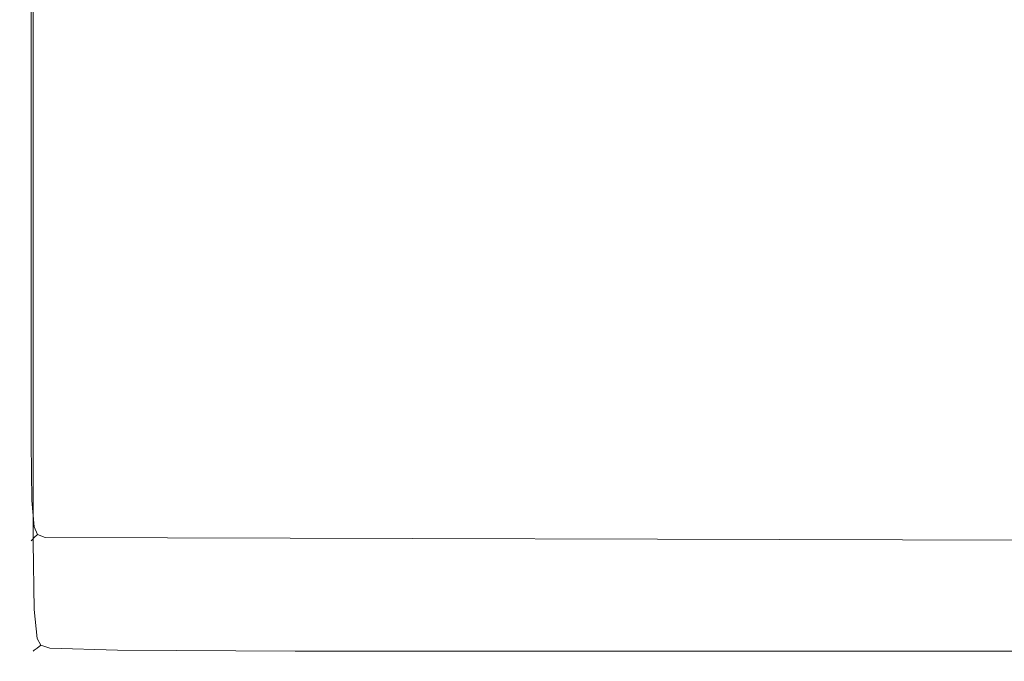
# Model space of a CAD drawing. Extents: x 0 to 885, y -917 to 0.
# Drawn here: x 0 to 14, y -622 to -613 of the extents above; entities that cross this region are included whole.
import ezdxf

# ---------------------------------------------------------------- set-up
doc = ezdxf.new("R2010")
doc.units = 0
doc.header["$MEASUREMENT"] = 0
doc.layers.add('CHROM', color=253, linetype='Continuous')

msp = doc.modelspace()

# ---------------------------------------------------------------- linework, layer by layer
at = {"layer": 'CHROM', "lineweight": 0}
for points, invisible_edges in [([(0.019, -613.039, 1946.678), (0.001, -613.039, 1945.747), (0.001, -616.145, 1945.747), (0.019, -616.145, 1946.678)], 15), ([(0.001, -613.039, 1945.747), (0.001, -613.039, 1944.084), (0.001, -616.145, 1944.084), (0.001, -616.145, 1945.747)], 15), ([(0.001, -613.083, 1938.381), (0.001, -613.039, 1935.26), (0.001, -616.145, 1935.26), (0.001, -616.144, 1938.36)], 15), ([(0.001, -613.039, 1935.26), (0.001, -613.039, 1932.641), (0.001, -616.145, 1932.641), (0.001, -616.145, 1935.26)], 15), ([(0.001, -613.083, 1938.381), (0.001, -616.144, 1938.36), (0.001, -616.145, 1941.461), (0.001, -613.039, 1941.461)], 15), ([(0.001, -613.039, 1941.461), (0.001, -616.145, 1941.461), (0.001, -616.145, 1944.084), (0.001, -613.039, 1944.084)], 15), ([(0.001, -613.039, 1930.985), (0.001, -616.145, 1930.985), (0.001, -616.145, 1932.641), (0.001, -613.039, 1932.641)], 15), ([(0.019, -613.039, 1930.063), (0.019, -616.145, 1930.063), (0.001, -616.145, 1930.985), (0.001, -613.039, 1930.985)], 15), ([(0.019, -613.039, 1930.063), (0.075, -613.039, 1929.649), (0.075, -616.145, 1929.649), (0.019, -616.145, 1930.063)], 15), ([(0.019, -613.039, 1946.678), (0.019, -616.145, 1946.678), (0.075, -616.145, 1947.1), (0.075, -613.039, 1947.1)], 15), ([(0.075, -613.039, 1947.1), (0.075, -616.145, 1947.1), (0.186, -616.145, 1947.241), (0.186, -613.039, 1947.241)], 15), ([(0.075, -613.039, 1929.649), (0.186, -613.039, 1929.515), (0.186, -616.145, 1929.515), (0.075, -616.145, 1929.649)], 15), ([(0.371, -613.039, 1947.325), (0.186, -613.039, 1947.241), (0.186, -616.145, 1947.241), (0.371, -616.145, 1947.325)], 13), ([(0.371, -613.039, 1929.435), (0.371, -616.145, 1929.435), (0.186, -616.145, 1929.515), (0.186, -613.039, 1929.515)], 11), ([(1.336, -613.039, 1947.367), (0.371, -613.039, 1947.325), (0.371, -616.145, 1947.325), (1.336, -616.144, 1947.367)], 15), ([(1.336, -613.039, 1929.395), (1.336, -616.145, 1929.395), (0.371, -616.145, 1929.435), (0.371, -613.039, 1929.435)], 15), ([(1.336, -613.039, 1947.367), (1.336, -616.144, 1947.367), (3.784, -616.145, 1947.381), (3.784, -613.039, 1947.381)], 15), ([(1.336, -613.039, 1929.395), (3.784, -613.039, 1929.381), (3.784, -616.145, 1929.381), (1.336, -616.145, 1929.395)], 15), ([(3.784, -613.039, 1947.381), (3.784, -616.145, 1947.381), (8.421, -616.145, 1947.381), (8.421, -613.039, 1947.381)], 15), ([(3.784, -613.039, 1929.381), (8.421, -613.039, 1929.381), (8.421, -616.145, 1929.381), (3.784, -616.145, 1929.381)], 15), ([(15.952, -613.039, 1947.381), (8.421, -613.039, 1947.381), (8.421, -616.145, 1947.381), (15.952, -616.145, 1947.381)], 15), ([(15.952, -613.039, 1929.381), (15.952, -616.145, 1929.381), (8.421, -616.145, 1929.381), (8.421, -613.039, 1929.381)], 15), ([(0.016, -613.083, 1931.584), (0.016, -615.579, 1931.584), (0.001, -615.579, 1932.381), (0.001, -613.083, 1932.381)], 15), ([(0.001, -613.083, 1932.381), (0.001, -615.579, 1932.381), (0.001, -615.579, 1933.756), (0.001, -613.083, 1933.756)], 15), ([(0.001, -613.083, 1938.381), (0.001, -615.579, 1938.381), (0.001, -615.579, 1940.881), (0.001, -613.083, 1940.881)], 15), ([(0.001, -613.083, 1940.881), (0.001, -615.579, 1940.881), (0.001, -615.579, 1943.006), (0.001, -613.083, 1943.006)], 15), ([(0.001, -613.083, 1938.381), (0.001, -613.083, 1935.881), (0.001, -615.579, 1935.881), (0.001, -615.579, 1938.381)], 15), ([(0.001, -613.083, 1935.881), (0.001, -613.083, 1933.756), (0.001, -615.579, 1933.756), (0.001, -615.579, 1935.881)], 15), ([(0.016, -613.083, 1945.178), (0.001, -613.083, 1944.381), (0.001, -615.579, 1944.381), (0.016, -615.579, 1945.178)], 15), ([(0.001, -613.083, 1944.381), (0.001, -613.083, 1943.006), (0.001, -615.579, 1943.006), (0.001, -615.579, 1944.381)], 15), ([(0.016, -613.083, 1931.584), (0.063, -613.083, 1931.193), (0.063, -615.579, 1931.193), (0.016, -615.579, 1931.584)], 15), ([(0.016, -613.083, 1945.178), (0.016, -615.579, 1945.178), (0.063, -615.579, 1945.568), (0.063, -613.083, 1945.568)], 15), ([(0.063, -613.083, 1931.193), (0.157, -613.083, 1931.037), (0.157, -615.579, 1931.037), (0.063, -615.579, 1931.193)], 15), ([(0.063, -613.083, 1945.568), (0.063, -615.579, 1945.568), (0.157, -615.579, 1945.724), (0.157, -613.083, 1945.724)], 15), ([(0.313, -613.083, 1930.943), (0.313, -615.579, 1930.943), (0.157, -615.579, 1931.037), (0.157, -613.083, 1931.037)], 11), ([(0.313, -613.083, 1945.818), (0.157, -613.083, 1945.724), (0.157, -615.579, 1945.724), (0.313, -615.579, 1945.818)], 13), ([(13.8, -613.083, 1930.896), (13.8, -615.579, 1930.896), (0.313, -615.579, 1930.943), (0.313, -613.083, 1930.943)], 15), ([(13.8, -613.083, 1945.865), (0.313, -613.083, 1945.818), (0.313, -615.579, 1945.818), (13.8, -615.579, 1945.865)], 15), ([(0.016, -615.579, 1931.584), (0.016, -617.702, 1931.584), (0.001, -617.702, 1932.381), (0.001, -615.579, 1932.381)], 15), ([(0.001, -615.579, 1932.381), (0.001, -617.702, 1932.381), (0.001, -617.702, 1933.756), (0.001, -615.579, 1933.756)], 15), ([(0.001, -615.579, 1938.381), (0.001, -617.702, 1938.381), (0.001, -617.702, 1940.881), (0.001, -615.579, 1940.881)], 15), ([(0.001, -615.579, 1940.881), (0.001, -617.702, 1940.881), (0.001, -617.702, 1943.006), (0.001, -615.579, 1943.006)], 15), ([(0.001, -615.579, 1938.381), (0.001, -615.579, 1935.881), (0.001, -617.702, 1935.881), (0.001, -617.702, 1938.381)], 15), ([(0.001, -615.579, 1935.881), (0.001, -615.579, 1933.756), (0.001, -617.702, 1933.756), (0.001, -617.702, 1935.881)], 15), ([(0.016, -615.579, 1945.178), (0.001, -615.579, 1944.381), (0.001, -617.702, 1944.381), (0.016, -617.702, 1945.178)], 15), ([(0.001, -615.579, 1944.381), (0.001, -615.579, 1943.006), (0.001, -617.702, 1943.006), (0.001, -617.702, 1944.381)], 15), ([(0.016, -615.579, 1931.584), (0.063, -615.579, 1931.193), (0.063, -617.702, 1931.193), (0.016, -617.702, 1931.584)], 15), ([(0.016, -615.579, 1945.178), (0.016, -617.702, 1945.178), (0.063, -617.702, 1945.568), (0.063, -615.579, 1945.568)], 15), ([(0.063, -615.579, 1931.193), (0.157, -615.579, 1931.037), (0.157, -617.702, 1931.037), (0.063, -617.702, 1931.193)], 15), ([(0.063, -615.579, 1945.568), (0.063, -617.702, 1945.568), (0.157, -617.702, 1945.724), (0.157, -615.579, 1945.724)], 15), ([(0.313, -615.579, 1930.943), (0.313, -617.702, 1930.943), (0.157, -617.702, 1931.037), (0.157, -615.579, 1931.037)], 11), ([(0.313, -615.579, 1945.818), (0.157, -615.579, 1945.724), (0.157, -617.702, 1945.724), (0.313, -617.702, 1945.818)], 13), ([(13.8, -615.579, 1930.896), (13.8, -617.702, 1930.896), (0.313, -617.702, 1930.943), (0.313, -615.579, 1930.943)], 15), ([(13.8, -615.579, 1945.865), (0.313, -615.579, 1945.818), (0.313, -617.702, 1945.818), (13.8, -617.702, 1945.865)], 15), ([(0.001, -616.144, 1938.36), (0.001, -616.145, 1935.26), (0.001, -618.77, 1935.26), (0.001, -618.77, 1938.36)], 15), ([(0.001, -616.144, 1938.36), (0.001, -618.77, 1938.36), (0.001, -618.77, 1941.461), (0.001, -616.145, 1941.461)], 15), ([(0.019, -616.145, 1946.678), (0.001, -616.145, 1945.747), (0.001, -618.77, 1945.747), (0.019, -618.77, 1946.678)], 15), ([(0.001, -616.145, 1945.747), (0.001, -616.145, 1944.084), (0.001, -618.77, 1944.084), (0.001, -618.77, 1945.747)], 15), ([(0.001, -616.145, 1935.26), (0.001, -616.145, 1932.641), (0.001, -618.77, 1932.641), (0.001, -618.77, 1935.26)], 15), ([(0.001, -616.145, 1941.461), (0.001, -618.77, 1941.461), (0.001, -618.77, 1944.084), (0.001, -616.145, 1944.084)], 15), ([(0.019, -616.145, 1930.063), (0.019, -618.77, 1930.063), (0.001, -618.77, 1930.985), (0.001, -616.145, 1930.985)], 15), ([(0.001, -616.145, 1930.985), (0.001, -618.77, 1930.985), (0.001, -618.77, 1932.641), (0.001, -616.145, 1932.641)], 15), ([(0.019, -616.145, 1946.678), (0.019, -618.77, 1946.678), (0.075, -618.77, 1947.1), (0.075, -616.145, 1947.1)], 15), ([(0.019, -616.145, 1930.063), (0.075, -616.145, 1929.649), (0.075, -618.77, 1929.649), (0.019, -618.77, 1930.063)], 15), ([(0.075, -616.145, 1947.1), (0.075, -618.77, 1947.1), (0.186, -618.77, 1947.241), (0.186, -616.145, 1947.241)], 15), ([(0.075, -616.145, 1929.649), (0.186, -616.145, 1929.515), (0.186, -618.77, 1929.515), (0.075, -618.77, 1929.649)], 15), ([(0.371, -616.145, 1947.325), (0.186, -616.145, 1947.241), (0.186, -618.77, 1947.241), (0.371, -618.77, 1947.325)], 13), ([(0.371, -616.145, 1929.435), (0.371, -618.77, 1929.435), (0.186, -618.77, 1929.515), (0.186, -616.145, 1929.515)], 11), ([(1.336, -616.144, 1947.367), (0.371, -616.145, 1947.325), (0.371, -618.77, 1947.325), (1.336, -618.77, 1947.367)], 15), ([(1.336, -616.145, 1929.395), (1.336, -618.77, 1929.395), (0.371, -618.77, 1929.435), (0.371, -616.145, 1929.435)], 15), ([(1.336, -616.144, 1947.367), (1.336, -618.77, 1947.367), (3.784, -618.77, 1947.381), (3.784, -616.145, 1947.381)], 15), ([(1.336, -616.145, 1929.395), (3.784, -616.145, 1929.381), (3.784, -618.77, 1929.381), (1.336, -618.77, 1929.395)], 15), ([(3.784, -616.145, 1947.381), (3.784, -618.77, 1947.381), (8.421, -618.77, 1947.381), (8.421, -616.145, 1947.381)], 15), ([(3.784, -616.145, 1929.381), (8.421, -616.145, 1929.381), (8.421, -618.77, 1929.381), (3.784, -618.77, 1929.381)], 15), ([(15.952, -616.145, 1947.381), (8.421, -616.145, 1947.381), (8.421, -618.77, 1947.381), (15.952, -618.77, 1947.381)], 15), ([(15.952, -616.145, 1929.381), (15.952, -618.77, 1929.381), (8.421, -618.77, 1929.381), (8.421, -616.145, 1929.381)], 15), ([(0.016, -619.075, 1931.584), (0.001, -619.075, 1932.381), (0.001, -617.702, 1932.381), (0.016, -617.702, 1931.584)], 15), ([(0.001, -619.075, 1932.381), (0.001, -619.075, 1933.756), (0.001, -617.702, 1933.756), (0.001, -617.702, 1932.381)], 15), ([(0.001, -619.075, 1938.381), (0.001, -619.075, 1940.881), (0.001, -617.702, 1940.881), (0.001, -617.702, 1938.381)], 15), ([(0.001, -619.075, 1940.881), (0.001, -619.075, 1943.006), (0.001, -617.702, 1943.006), (0.001, -617.702, 1940.881)], 15), ([(0.001, -619.075, 1938.381), (0.001, -617.702, 1938.381), (0.001, -617.702, 1935.881), (0.001, -619.075, 1935.881)], 15), ([(0.001, -619.075, 1935.881), (0.001, -617.702, 1935.881), (0.001, -617.702, 1933.756), (0.001, -619.075, 1933.756)], 15), ([(0.016, -619.075, 1945.177), (0.016, -617.702, 1945.178), (0.001, -617.702, 1944.381), (0.001, -619.075, 1944.381)], 15), ([(0.001, -619.075, 1944.381), (0.001, -617.702, 1944.381), (0.001, -617.702, 1943.006), (0.001, -619.075, 1943.006)], 15), ([(0.016, -619.075, 1931.584), (0.016, -617.702, 1931.584), (0.063, -617.702, 1931.193), (0.063, -619.075, 1931.193)], 15), ([(0.016, -619.075, 1945.177), (0.063, -619.075, 1945.568), (0.063, -617.702, 1945.568), (0.016, -617.702, 1945.178)], 15), ([(0.063, -619.075, 1931.193), (0.063, -617.702, 1931.193), (0.157, -617.702, 1931.037), (0.157, -619.075, 1931.037)], 11), ([(0.063, -619.075, 1945.568), (0.157, -619.075, 1945.724), (0.157, -617.702, 1945.724), (0.063, -617.702, 1945.568)], 15), ([(0.313, -619.075, 1945.818), (0.313, -617.702, 1945.818), (0.157, -617.702, 1945.724), (0.157, -619.075, 1945.724)], 11), ([(0.313, -619.075, 1930.943), (0.157, -619.075, 1931.037), (0.157, -617.702, 1931.037), (0.313, -617.702, 1930.943)], 15), ([(13.8, -619.075, 1945.865), (13.8, -617.702, 1945.865), (0.313, -617.702, 1945.818), (0.313, -619.075, 1945.818)], 15), ([(13.8, -619.075, 1930.896), (0.313, -619.075, 1930.943), (0.313, -617.702, 1930.943), (13.8, -617.702, 1930.896)], 15), ([(0.019, -620.436, 1930.063), (0.001, -620.436, 1930.985), (0.001, -618.77, 1930.985), (0.019, -618.77, 1930.063)], 15), ([(0.001, -620.436, 1930.985), (0.001, -620.436, 1932.641), (0.001, -618.77, 1932.641), (0.001, -618.77, 1930.985)], 15), ([(0.019, -620.436, 1946.678), (0.019, -618.77, 1946.678), (0.001, -618.77, 1945.747), (0.001, -620.436, 1945.747)], 15), ([(0.001, -620.436, 1945.747), (0.001, -618.77, 1945.747), (0.001, -618.77, 1944.084), (0.001, -620.436, 1944.084)], 15), ([(0.001, -620.436, 1938.36), (0.001, -618.77, 1938.36), (0.001, -618.77, 1935.26), (0.001, -620.436, 1935.26)], 15), ([(0.001, -620.436, 1935.26), (0.001, -618.77, 1935.26), (0.001, -618.77, 1932.641), (0.001, -620.436, 1932.641)], 15), ([(0.001, -620.436, 1938.36), (0.001, -620.436, 1941.461), (0.001, -618.77, 1941.461), (0.001, -618.77, 1938.36)], 15), ([(0.001, -620.436, 1941.461), (0.001, -620.436, 1944.084), (0.001, -618.77, 1944.084), (0.001, -618.77, 1941.461)], 15), ([(0.019, -620.436, 1930.063), (0.019, -618.77, 1930.063), (0.075, -618.77, 1929.649), (0.075, -620.436, 1929.649)], 15), ([(0.019, -620.436, 1946.678), (0.075, -620.436, 1947.1), (0.075, -618.77, 1947.1), (0.019, -618.77, 1946.678)], 15), ([(0.075, -620.436, 1929.649), (0.075, -618.77, 1929.649), (0.186, -618.77, 1929.515), (0.186, -620.436, 1929.515)], 11), ([(0.075, -620.436, 1947.1), (0.186, -620.436, 1947.241), (0.186, -618.77, 1947.241), (0.075, -618.77, 1947.1)], 15), ([(0.371, -620.436, 1947.325), (0.371, -618.77, 1947.325), (0.186, -618.77, 1947.241), (0.186, -620.436, 1947.241)], 11), ([(0.371, -620.436, 1929.435), (0.186, -620.436, 1929.515), (0.186, -618.77, 1929.515), (0.371, -618.77, 1929.435)], 15), ([(1.336, -620.436, 1929.395), (0.371, -620.436, 1929.435), (0.371, -618.77, 1929.435), (1.336, -618.77, 1929.395)], 15), ([(1.336, -620.436, 1947.367), (1.336, -618.77, 1947.367), (0.371, -618.77, 1947.325), (0.371, -620.436, 1947.325)], 15), ([(1.336, -620.436, 1929.395), (1.336, -618.77, 1929.395), (3.784, -618.77, 1929.381), (3.784, -620.436, 1929.381)], 15), ([(1.336, -620.436, 1947.367), (3.784, -620.436, 1947.381), (3.784, -618.77, 1947.381), (1.336, -618.77, 1947.367)], 15), ([(3.784, -620.436, 1929.381), (3.784, -618.77, 1929.381), (8.421, -618.77, 1929.381), (8.421, -620.436, 1929.381)], 15), ([(3.784, -620.436, 1947.381), (8.421, -620.436, 1947.381), (8.421, -618.77, 1947.381), (3.784, -618.77, 1947.381)], 15), ([(15.952, -620.436, 1929.381), (8.421, -620.436, 1929.381), (8.421, -618.77, 1929.381), (15.952, -618.77, 1929.381)], 15), ([(15.952, -620.436, 1947.381), (15.952, -618.77, 1947.381), (8.421, -618.77, 1947.381), (8.421, -620.436, 1947.381)], 15), ([(0.031, -619.869, 1931.585), (0.016, -619.871, 1932.381), (0.001, -619.075, 1932.381), (0.016, -619.075, 1931.584)], 15), ([(0.016, -619.871, 1932.381), (0.016, -619.871, 1933.756), (0.001, -619.075, 1933.756), (0.001, -619.075, 1932.381)], 15), ([(0.016, -619.871, 1938.381), (0.016, -619.871, 1940.881), (0.001, -619.075, 1940.881), (0.001, -619.075, 1938.381)], 15), ([(0.016, -619.871, 1940.881), (0.016, -619.871, 1943.006), (0.001, -619.075, 1943.006), (0.001, -619.075, 1940.881)], 15), ([(0.016, -619.871, 1938.381), (0.001, -619.075, 1938.381), (0.001, -619.075, 1935.881), (0.016, -619.871, 1935.881)], 15), ([(0.016, -619.871, 1935.881), (0.001, -619.075, 1935.881), (0.001, -619.075, 1933.756), (0.016, -619.871, 1933.756)], 15), ([(0.031, -619.869, 1945.176), (0.016, -619.075, 1945.177), (0.001, -619.075, 1944.381), (0.016, -619.871, 1944.381)], 15), ([(0.016, -619.871, 1944.381), (0.001, -619.075, 1944.381), (0.001, -619.075, 1943.006), (0.016, -619.871, 1943.006)], 15), ([(0.031, -619.869, 1931.585), (0.016, -619.075, 1931.584), (0.063, -619.075, 1931.193), (0.077, -619.865, 1931.199)], 15), ([(0.031, -619.869, 1945.176), (0.077, -619.865, 1945.562), (0.063, -619.075, 1945.568), (0.016, -619.075, 1945.177)], 15), ([(0.077, -619.865, 1931.199), (0.063, -619.075, 1931.193), (0.157, -619.075, 1931.037), (0.168, -619.862, 1931.048)], 11), ([(0.077, -619.865, 1945.562), (0.168, -619.862, 1945.713), (0.157, -619.075, 1945.724), (0.063, -619.075, 1945.568)], 15), ([(0.318, -619.865, 1945.804), (0.313, -619.075, 1945.818), (0.157, -619.075, 1945.724), (0.168, -619.862, 1945.713)], 11), ([(0.318, -619.865, 1930.957), (0.168, -619.862, 1931.048), (0.157, -619.075, 1931.037), (0.313, -619.075, 1930.943)], 15), ([(13.802, -619.869, 1945.85), (13.8, -619.075, 1945.865), (0.313, -619.075, 1945.818), (0.318, -619.865, 1945.804)], 15), ([(13.802, -619.87, 1930.911), (0.318, -619.865, 1930.957), (0.313, -619.075, 1930.943), (13.8, -619.075, 1930.896)], 15), ([(0.031, -619.869, 1931.585), (0.077, -620.255, 1931.59), (0.063, -620.261, 1932.381), (0.016, -619.871, 1932.381)], 15), ([(0.031, -619.869, 1945.176), (0.016, -619.871, 1944.381), (0.063, -620.261, 1944.381), (0.077, -620.255, 1945.172)], 15), ([(0.016, -619.871, 1932.381), (0.063, -620.261, 1932.381), (0.063, -620.261, 1933.756), (0.016, -619.871, 1933.756)], 15), ([(0.016, -619.871, 1938.381), (0.063, -620.261, 1938.381), (0.063, -620.261, 1940.881), (0.016, -619.871, 1940.881)], 15), ([(0.016, -619.871, 1940.881), (0.063, -620.261, 1940.881), (0.063, -620.261, 1943.006), (0.016, -619.871, 1943.006)], 15), ([(0.016, -619.871, 1938.381), (0.016, -619.871, 1935.881), (0.063, -620.261, 1935.881), (0.063, -620.261, 1938.381)], 15), ([(0.016, -619.871, 1935.881), (0.016, -619.871, 1933.756), (0.063, -620.261, 1933.756), (0.063, -620.261, 1935.881)], 15), ([(0.016, -619.871, 1944.381), (0.016, -619.871, 1943.006), (0.063, -620.261, 1943.006), (0.063, -620.261, 1944.381)], 15), ([(0.031, -619.869, 1931.585), (0.077, -619.865, 1931.199), (0.119, -620.236, 1931.218), (0.077, -620.255, 1931.59)], 15), ([(0.031, -619.869, 1945.176), (0.077, -620.255, 1945.172), (0.119, -620.236, 1945.544), (0.077, -619.865, 1945.562)], 15), ([(0.077, -619.865, 1931.199), (0.168, -619.862, 1931.048), (0.201, -620.224, 1931.081), (0.119, -620.236, 1931.218)], 13), ([(0.077, -619.865, 1945.562), (0.119, -620.236, 1945.544), (0.201, -620.224, 1945.68), (0.168, -619.862, 1945.713)], 15), ([(0.318, -619.865, 1945.804), (0.168, -619.862, 1945.713), (0.201, -620.224, 1945.68), (0.336, -620.236, 1945.763)], 13), ([(0.318, -619.865, 1930.957), (0.336, -620.236, 1930.999), (0.201, -620.224, 1931.081), (0.168, -619.862, 1931.048)], 15), ([(13.802, -619.869, 1945.85), (0.318, -619.865, 1945.804), (0.336, -620.236, 1945.763), (13.806, -620.255, 1945.804)], 15), ([(13.802, -619.87, 1930.911), (13.806, -620.255, 1930.957), (0.336, -620.236, 1930.999), (0.318, -619.865, 1930.957)], 15), ([(0.077, -620.255, 1931.59), (0.168, -620.406, 1931.593), (0.157, -620.417, 1932.381), (0.063, -620.261, 1932.381)], 15), ([(0.077, -620.255, 1945.172), (0.063, -620.261, 1944.381), (0.157, -620.417, 1944.381), (0.168, -620.406, 1945.168)], 15), ([(0.063, -620.261, 1932.381), (0.157, -620.417, 1932.381), (0.157, -620.417, 1933.756), (0.063, -620.261, 1933.756)], 15), ([(0.063, -620.261, 1938.381), (0.157, -620.417, 1938.381), (0.157, -620.417, 1940.881), (0.063, -620.261, 1940.881)], 15), ([(0.063, -620.261, 1940.881), (0.157, -620.417, 1940.881), (0.157, -620.417, 1943.006), (0.063, -620.261, 1943.006)], 15), ([(0.063, -620.261, 1938.381), (0.063, -620.261, 1935.881), (0.157, -620.417, 1935.881), (0.157, -620.417, 1938.381)], 15), ([(0.063, -620.261, 1935.881), (0.063, -620.261, 1933.756), (0.157, -620.417, 1933.756), (0.157, -620.417, 1935.881)], 15), ([(0.063, -620.261, 1944.381), (0.063, -620.261, 1943.006), (0.157, -620.417, 1943.006), (0.157, -620.417, 1944.381)], 15), ([(0.077, -620.255, 1931.59), (0.119, -620.236, 1931.218), (0.201, -620.373, 1931.23), (0.168, -620.406, 1931.593)], 15), ([(0.077, -620.255, 1945.172), (0.168, -620.406, 1945.168), (0.201, -620.373, 1945.532), (0.119, -620.236, 1945.544)], 15), ([(0.119, -620.236, 1931.218), (0.201, -620.224, 1931.081), (0.246, -620.328, 1931.126), (0.201, -620.373, 1931.23)], 13), ([(0.119, -620.236, 1945.544), (0.201, -620.373, 1945.532), (0.246, -620.328, 1945.635), (0.201, -620.224, 1945.68)], 15), ([(0.336, -620.236, 1945.763), (0.201, -620.224, 1945.68), (0.246, -620.328, 1945.635), (0.349, -620.373, 1945.68)], 13), ([(0.336, -620.236, 1930.999), (0.349, -620.373, 1931.081), (0.246, -620.328, 1931.126), (0.201, -620.224, 1931.081)], 15), ([(0.336, -620.455, 1945.544), (0.349, -620.373, 1945.68), (0.246, -620.328, 1945.635), (0.201, -620.373, 1945.532)], 9), ([(0.336, -620.455, 1931.217), (0.201, -620.373, 1931.23), (0.246, -620.328, 1931.126), (0.349, -620.373, 1931.081)], 9), ([(13.806, -620.255, 1945.804), (0.336, -620.236, 1945.763), (0.349, -620.373, 1945.68), (13.809, -620.406, 1945.713)], 15), ([(13.806, -620.255, 1930.957), (13.809, -620.406, 1931.048), (0.349, -620.373, 1931.081), (0.336, -620.236, 1930.999)], 15), ([(0.037, -621.366, 1930.064), (0.019, -621.367, 1930.985), (0.001, -620.436, 1930.985), (0.019, -620.436, 1930.063)], 15), ([(0.037, -621.366, 1946.676), (0.019, -620.436, 1946.678), (0.001, -620.436, 1945.747), (0.019, -621.367, 1945.748)], 15), ([(0.019, -621.367, 1945.748), (0.001, -620.436, 1945.747), (0.001, -620.436, 1944.084), (0.019, -621.367, 1944.084)], 15), ([(0.019, -621.367, 1938.36), (0.001, -620.436, 1938.36), (0.001, -620.436, 1935.26), (0.019, -621.367, 1935.26)], 15), ([(0.019, -621.367, 1935.26), (0.001, -620.436, 1935.26), (0.001, -620.436, 1932.641), (0.019, -621.367, 1932.641)], 15), ([(0.019, -621.367, 1938.36), (0.019, -621.367, 1941.461), (0.001, -620.436, 1941.461), (0.001, -620.436, 1938.36)], 15), ([(0.019, -621.367, 1941.461), (0.019, -621.367, 1944.084), (0.001, -620.436, 1944.084), (0.001, -620.436, 1941.461)], 15), ([(0.019, -621.367, 1930.985), (0.019, -621.367, 1932.641), (0.001, -620.436, 1932.641), (0.001, -620.436, 1930.985)], 15), ([(0.037, -621.366, 1930.064), (0.019, -620.436, 1930.063), (0.075, -620.436, 1929.649), (0.091, -621.362, 1929.654)], 15), ([(0.037, -621.366, 1946.676), (0.091, -621.362, 1947.095), (0.075, -620.436, 1947.1), (0.019, -620.436, 1946.678)], 15), ([(0.091, -621.362, 1929.654), (0.075, -620.436, 1929.649), (0.186, -620.436, 1929.515), (0.199, -621.359, 1929.524)], 15), ([(0.091, -621.362, 1947.095), (0.199, -621.359, 1947.231), (0.186, -620.436, 1947.241), (0.075, -620.436, 1947.1)], 15), ([(0.318, -620.497, 1945.172), (0.168, -620.406, 1945.168), (0.157, -620.417, 1944.381), (0.313, -620.511, 1944.381)], 13), ([(0.318, -620.497, 1931.59), (0.313, -620.511, 1932.381), (0.157, -620.417, 1932.381), (0.168, -620.406, 1931.593)], 11), ([(0.313, -620.511, 1944.381), (0.157, -620.417, 1944.381), (0.157, -620.417, 1943.006), (0.313, -620.511, 1943.006)], 13), ([(0.313, -620.511, 1932.381), (0.313, -620.511, 1933.756), (0.157, -620.417, 1933.756), (0.157, -620.417, 1932.381)], 11), ([(0.313, -620.511, 1938.381), (0.313, -620.511, 1940.881), (0.157, -620.417, 1940.881), (0.157, -620.417, 1938.381)], 11), ([(0.313, -620.511, 1940.881), (0.313, -620.511, 1943.006), (0.157, -620.417, 1943.006), (0.157, -620.417, 1940.881)], 11), ([(0.313, -620.511, 1938.381), (0.157, -620.417, 1938.381), (0.157, -620.417, 1935.881), (0.313, -620.511, 1935.881)], 13), ([(0.313, -620.511, 1935.881), (0.157, -620.417, 1935.881), (0.157, -620.417, 1933.756), (0.313, -620.511, 1933.756)], 13), ([(0.318, -620.497, 1945.172), (0.336, -620.455, 1945.544), (0.201, -620.373, 1945.532), (0.168, -620.406, 1945.168)], 11), ([(0.318, -620.497, 1931.59), (0.168, -620.406, 1931.593), (0.201, -620.373, 1931.23), (0.336, -620.455, 1931.217)], 13), ([(0.378, -621.362, 1929.447), (0.199, -621.359, 1929.524), (0.186, -620.436, 1929.515), (0.371, -620.436, 1929.435)], 13), ([(0.378, -621.362, 1947.313), (0.371, -620.436, 1947.325), (0.186, -620.436, 1947.241), (0.199, -621.359, 1947.231)], 11), ([(13.802, -620.542, 1945.176), (13.806, -620.497, 1945.562), (0.336, -620.455, 1945.544), (0.318, -620.497, 1945.172)], 15), ([(13.802, -620.542, 1931.585), (0.318, -620.497, 1931.59), (0.336, -620.455, 1931.217), (13.806, -620.497, 1931.199)], 15), ([(13.806, -620.497, 1945.562), (13.809, -620.406, 1945.713), (0.349, -620.373, 1945.68), (0.336, -620.455, 1945.544)], 13), ([(13.806, -620.497, 1931.199), (0.336, -620.455, 1931.217), (0.349, -620.373, 1931.081), (13.809, -620.406, 1931.048)], 11), ([(1.337, -621.366, 1929.408), (0.378, -621.362, 1929.447), (0.371, -620.436, 1929.435), (1.336, -620.436, 1929.395)], 15), ([(1.337, -621.366, 1947.354), (1.336, -620.436, 1947.367), (0.371, -620.436, 1947.325), (0.378, -621.362, 1947.313)], 15), ([(1.337, -621.366, 1929.408), (1.336, -620.436, 1929.395), (3.784, -620.436, 1929.381), (3.784, -621.367, 1929.395)], 15), ([(1.337, -621.366, 1947.354), (3.784, -621.367, 1947.367), (3.784, -620.436, 1947.381), (1.336, -620.436, 1947.367)], 15), ([(3.784, -621.367, 1929.395), (3.784, -620.436, 1929.381), (8.421, -620.436, 1929.381), (8.421, -621.367, 1929.395)], 15), ([(3.784, -621.367, 1947.367), (8.421, -621.367, 1947.367), (8.421, -620.436, 1947.381), (3.784, -620.436, 1947.381)], 15), ([(15.952, -621.367, 1947.367), (15.952, -620.436, 1947.381), (8.421, -620.436, 1947.381), (8.421, -621.367, 1947.367)], 15), ([(15.952, -621.367, 1929.395), (8.421, -621.367, 1929.395), (8.421, -620.436, 1929.381), (15.952, -620.436, 1929.381)], 15), ([(13.802, -620.542, 1945.176), (0.318, -620.497, 1945.172), (0.313, -620.511, 1944.381), (13.8, -620.558, 1944.381)], 15), ([(13.802, -620.542, 1931.585), (13.8, -620.558, 1932.381), (0.313, -620.511, 1932.381), (0.318, -620.497, 1931.59)], 15), ([(13.8, -620.558, 1944.381), (0.313, -620.511, 1944.381), (0.313, -620.511, 1943.006), (13.8, -620.558, 1943.006)], 15), ([(13.8, -620.558, 1932.381), (13.8, -620.558, 1933.756), (0.313, -620.511, 1933.756), (0.313, -620.511, 1932.381)], 15), ([(13.8, -620.558, 1938.381), (13.8, -620.558, 1940.881), (0.313, -620.511, 1940.881), (0.313, -620.511, 1938.381)], 15), ([(13.8, -620.558, 1940.881), (13.8, -620.558, 1943.006), (0.313, -620.511, 1943.006), (0.313, -620.511, 1940.881)], 15), ([(13.8, -620.558, 1938.381), (0.313, -620.511, 1938.381), (0.313, -620.511, 1935.881), (13.8, -620.558, 1935.881)], 15), ([(13.8, -620.558, 1935.881), (0.313, -620.511, 1935.881), (0.313, -620.511, 1933.756), (13.8, -620.558, 1933.756)], 15), ([(0.037, -621.366, 1930.064), (0.091, -621.784, 1930.068), (0.075, -621.79, 1930.985), (0.019, -621.367, 1930.985)], 15), ([(0.037, -621.366, 1946.676), (0.019, -621.367, 1945.748), (0.075, -621.79, 1945.747), (0.091, -621.784, 1946.672)], 15), ([(0.019, -621.367, 1930.985), (0.075, -621.79, 1930.985), (0.075, -621.79, 1932.641), (0.019, -621.367, 1932.641)], 15), ([(0.019, -621.367, 1945.748), (0.019, -621.367, 1944.084), (0.075, -621.79, 1944.084), (0.075, -621.79, 1945.747)], 15), ([(0.019, -621.367, 1938.36), (0.075, -621.79, 1938.36), (0.075, -621.79, 1941.461), (0.019, -621.367, 1941.461)], 15), ([(0.019, -621.367, 1941.461), (0.075, -621.79, 1941.461), (0.075, -621.79, 1944.084), (0.019, -621.367, 1944.084)], 15), ([(0.019, -621.367, 1938.36), (0.019, -621.367, 1935.26), (0.075, -621.79, 1935.26), (0.075, -621.79, 1938.36)], 15), ([(0.019, -621.367, 1935.26), (0.019, -621.367, 1932.641), (0.075, -621.79, 1932.641), (0.075, -621.79, 1935.26)], 15), ([(0.037, -621.366, 1930.064), (0.091, -621.362, 1929.654), (0.141, -621.768, 1929.669), (0.091, -621.784, 1930.068)], 15), ([(0.037, -621.366, 1946.676), (0.091, -621.784, 1946.672), (0.141, -621.768, 1947.078), (0.091, -621.362, 1947.095)], 15), ([(0.091, -621.362, 1929.654), (0.199, -621.359, 1929.524), (0.239, -621.757, 1929.553), (0.141, -621.768, 1929.669)], 15), ([(0.091, -621.362, 1947.095), (0.141, -621.768, 1947.078), (0.239, -621.757, 1947.201), (0.199, -621.359, 1947.231)], 15), ([(0.378, -621.362, 1929.447), (0.4, -621.768, 1929.482), (0.239, -621.757, 1929.553), (0.199, -621.359, 1929.524)], 11), ([(0.378, -621.362, 1947.313), (0.199, -621.359, 1947.231), (0.239, -621.757, 1947.201), (0.4, -621.768, 1947.275)], 13), ([(1.337, -621.366, 1929.408), (1.343, -621.784, 1929.447), (0.4, -621.768, 1929.482), (0.378, -621.362, 1929.447)], 15), ([(1.337, -621.366, 1947.354), (0.378, -621.362, 1947.313), (0.4, -621.768, 1947.275), (1.343, -621.784, 1947.313)], 15), ([(1.337, -621.366, 1929.408), (3.784, -621.367, 1929.395), (3.784, -621.79, 1929.435), (1.343, -621.784, 1929.447)], 15), ([(1.337, -621.366, 1947.354), (1.343, -621.784, 1947.313), (3.784, -621.79, 1947.325), (3.784, -621.367, 1947.367)], 15), ([(3.784, -621.367, 1929.395), (8.421, -621.367, 1929.395), (8.421, -621.79, 1929.435), (3.784, -621.79, 1929.435)], 15), ([(3.784, -621.367, 1947.367), (3.784, -621.79, 1947.325), (8.421, -621.79, 1947.325), (8.421, -621.367, 1947.367)], 15), ([(15.952, -621.367, 1929.395), (15.952, -621.79, 1929.435), (8.421, -621.79, 1929.435), (8.421, -621.367, 1929.395)], 15), ([(15.952, -621.367, 1947.367), (8.421, -621.367, 1947.367), (8.421, -621.79, 1947.325), (15.952, -621.79, 1947.325)], 15), ([(0.091, -621.784, 1930.068), (0.199, -621.92, 1930.071), (0.186, -621.93, 1930.985), (0.075, -621.79, 1930.985)], 13), ([(0.091, -621.784, 1946.672), (0.075, -621.79, 1945.747), (0.186, -621.93, 1945.747), (0.199, -621.92, 1946.67)], 15), ([(0.075, -621.79, 1930.985), (0.186, -621.93, 1930.985), (0.186, -621.93, 1932.641), (0.075, -621.79, 1932.641)], 13), ([(0.075, -621.79, 1945.747), (0.075, -621.79, 1944.084), (0.186, -621.93, 1944.084), (0.186, -621.93, 1945.747)], 15), ([(0.075, -621.79, 1938.36), (0.186, -621.93, 1938.36), (0.186, -621.93, 1941.461), (0.075, -621.79, 1941.461)], 15), ([(0.075, -621.79, 1941.461), (0.186, -621.93, 1941.461), (0.186, -621.93, 1944.084), (0.075, -621.79, 1944.084)], 15), ([(0.075, -621.79, 1938.36), (0.075, -621.79, 1935.26), (0.186, -621.93, 1935.26), (0.186, -621.93, 1938.36)], 15), ([(0.075, -621.79, 1935.26), (0.075, -621.79, 1932.641), (0.186, -621.93, 1932.641), (0.186, -621.93, 1935.26)], 15), ([(0.091, -621.784, 1930.068), (0.141, -621.768, 1929.669), (0.239, -621.89, 1929.68), (0.199, -621.92, 1930.071)], 11), ([(0.091, -621.784, 1946.672), (0.199, -621.92, 1946.67), (0.239, -621.89, 1947.067), (0.141, -621.768, 1947.078)], 15), ([(0.141, -621.768, 1929.669), (0.239, -621.757, 1929.553), (0.292, -621.85, 1929.591), (0.239, -621.89, 1929.68)], 11), ([(0.141, -621.768, 1947.078), (0.239, -621.89, 1947.067), (0.292, -621.85, 1947.161), (0.239, -621.757, 1947.201)], 15), ([(0.4, -621.768, 1929.482), (0.414, -621.89, 1929.553), (0.292, -621.85, 1929.591), (0.239, -621.757, 1929.553)], 9), ([(0.4, -621.768, 1947.275), (0.239, -621.757, 1947.201), (0.292, -621.85, 1947.161), (0.414, -621.89, 1947.201)], 13), ([(1.343, -621.784, 1929.447), (1.346, -621.92, 1929.524), (0.414, -621.89, 1929.553), (0.4, -621.768, 1929.482)], 13), ([(1.343, -621.784, 1947.313), (0.4, -621.768, 1947.275), (0.414, -621.89, 1947.201), (1.346, -621.92, 1947.231)], 15), ([(1.343, -621.784, 1929.447), (3.784, -621.79, 1929.435), (3.784, -621.93, 1929.515), (1.346, -621.92, 1929.524)], 11), ([(1.343, -621.784, 1947.313), (1.346, -621.92, 1947.231), (3.784, -621.93, 1947.241), (3.784, -621.79, 1947.325)], 15), ([(3.784, -621.79, 1929.435), (8.421, -621.79, 1929.435), (8.421, -621.93, 1929.515), (3.784, -621.93, 1929.515)], 11), ([(3.784, -621.79, 1947.325), (3.784, -621.93, 1947.241), (8.421, -621.93, 1947.241), (8.421, -621.79, 1947.325)], 15), ([(15.952, -621.79, 1929.435), (15.952, -621.93, 1929.515), (8.421, -621.93, 1929.515), (8.421, -621.79, 1929.435)], 13), ([(15.952, -621.79, 1947.325), (8.421, -621.79, 1947.325), (8.421, -621.93, 1947.241), (15.952, -621.93, 1947.241)], 11), ([(0.378, -622.002, 1946.672), (0.199, -621.92, 1946.67), (0.186, -621.93, 1945.747), (0.371, -622.015, 1945.747)], 13), ([(0.378, -622.002, 1930.068), (0.371, -622.015, 1930.985), (0.186, -621.93, 1930.985), (0.199, -621.92, 1930.071)], 15), ([(0.371, -622.015, 1945.747), (0.186, -621.93, 1945.747), (0.186, -621.93, 1944.084), (0.371, -622.015, 1944.084)], 13), ([(0.371, -622.015, 1938.36), (0.186, -621.93, 1938.36), (0.186, -621.93, 1935.26), (0.371, -622.015, 1935.26)], 13), ([(0.371, -622.015, 1935.26), (0.186, -621.93, 1935.26), (0.186, -621.93, 1932.641), (0.371, -622.015, 1932.641)], 13), ([(0.371, -622.015, 1938.36), (0.371, -622.015, 1941.461), (0.186, -621.93, 1941.461), (0.186, -621.93, 1938.36)], 11), ([(0.371, -622.015, 1941.461), (0.371, -622.015, 1944.084), (0.186, -621.93, 1944.084), (0.186, -621.93, 1941.461)], 11), ([(0.371, -622.015, 1930.985), (0.371, -622.015, 1932.641), (0.186, -621.93, 1932.641), (0.186, -621.93, 1930.985)], 15), ([(0.378, -622.002, 1946.672), (0.4, -621.965, 1947.078), (0.239, -621.89, 1947.067), (0.199, -621.92, 1946.67)], 11), ([(0.378, -622.002, 1930.068), (0.199, -621.92, 1930.071), (0.239, -621.89, 1929.68), (0.4, -621.965, 1929.669)], 15), ([(0.4, -621.965, 1947.078), (0.414, -621.89, 1947.201), (0.292, -621.85, 1947.161), (0.239, -621.89, 1947.067)], 9), ([(0.4, -621.965, 1929.669), (0.239, -621.89, 1929.68), (0.292, -621.85, 1929.591), (0.414, -621.89, 1929.553)], 15), ([(1.337, -622.043, 1946.676), (1.343, -622.002, 1947.095), (0.4, -621.965, 1947.078), (0.378, -622.002, 1946.672)], 15), ([(1.337, -622.043, 1930.064), (0.378, -622.002, 1930.068), (0.4, -621.965, 1929.669), (1.343, -622.002, 1929.654)], 15), ([(1.343, -622.002, 1947.095), (1.346, -621.92, 1947.231), (0.414, -621.89, 1947.201), (0.4, -621.965, 1947.078)], 13), ([(1.343, -622.002, 1929.654), (0.4, -621.965, 1929.669), (0.414, -621.89, 1929.553), (1.346, -621.92, 1929.524)], 15), ([(1.343, -622.002, 1947.095), (3.784, -622.015, 1947.1), (3.784, -621.93, 1947.241), (1.346, -621.92, 1947.231)], 11), ([(1.343, -622.002, 1929.654), (1.346, -621.92, 1929.524), (3.784, -621.93, 1929.515), (3.784, -622.015, 1929.649)], 15), ([(3.784, -622.015, 1947.1), (8.421, -622.015, 1947.1), (8.421, -621.93, 1947.241), (3.784, -621.93, 1947.241)], 11), ([(3.784, -622.015, 1929.649), (3.784, -621.93, 1929.515), (8.421, -621.93, 1929.515), (8.421, -622.015, 1929.649)], 15), ([(15.952, -622.015, 1929.649), (8.421, -622.015, 1929.649), (8.421, -621.93, 1929.515), (15.952, -621.93, 1929.515)], 15), ([(15.952, -622.015, 1947.1), (15.952, -621.93, 1947.241), (8.421, -621.93, 1947.241), (8.421, -622.015, 1947.1)], 15), ([(1.337, -622.043, 1946.676), (0.378, -622.002, 1946.672), (0.371, -622.015, 1945.747), (1.336, -622.057, 1945.747)], 15), ([(1.337, -622.043, 1930.064), (1.336, -622.057, 1930.985), (0.371, -622.015, 1930.985), (0.378, -622.002, 1930.068)], 15), ([(1.336, -622.057, 1945.747), (0.371, -622.015, 1945.747), (0.371, -622.015, 1944.084), (1.336, -622.057, 1944.084)], 15), ([(1.336, -622.057, 1938.36), (0.371, -622.015, 1938.36), (0.371, -622.015, 1935.26), (1.336, -622.057, 1935.26)], 15), ([(1.336, -622.057, 1935.26), (0.371, -622.015, 1935.26), (0.371, -622.015, 1932.641), (1.336, -622.057, 1932.641)], 15), ([(1.336, -622.057, 1938.36), (1.336, -622.057, 1941.461), (0.371, -622.015, 1941.461), (0.371, -622.015, 1938.36)], 15), ([(1.336, -622.057, 1941.461), (1.336, -622.057, 1944.084), (0.371, -622.015, 1944.084), (0.371, -622.015, 1941.461)], 15), ([(1.336, -622.057, 1930.985), (1.336, -622.057, 1932.641), (0.371, -622.015, 1932.641), (0.371, -622.015, 1930.985)], 15), ([(1.337, -622.043, 1946.676), (1.336, -622.057, 1945.747), (3.784, -622.071, 1945.747), (3.784, -622.057, 1946.678)], 15), ([(1.337, -622.043, 1930.064), (3.784, -622.057, 1930.063), (3.784, -622.071, 1930.985), (1.336, -622.057, 1930.985)], 15), ([(1.336, -622.057, 1945.747), (1.336, -622.057, 1944.084), (3.784, -622.071, 1944.084), (3.784, -622.071, 1945.747)], 15), ([(1.336, -622.057, 1938.36), (3.784, -622.071, 1938.36), (3.784, -622.071, 1941.461), (1.336, -622.057, 1941.461)], 15), ([(1.336, -622.057, 1941.461), (3.784, -622.071, 1941.461), (3.784, -622.071, 1944.084), (1.336, -622.057, 1944.084)], 15), ([(1.336, -622.057, 1938.36), (1.336, -622.057, 1935.26), (3.784, -622.071, 1935.26), (3.784, -622.071, 1938.36)], 15), ([(1.336, -622.057, 1935.26), (1.336, -622.057, 1932.641), (3.784, -622.071, 1932.641), (3.784, -622.071, 1935.26)], 15), ([(1.336, -622.057, 1930.985), (3.784, -622.071, 1930.985), (3.784, -622.071, 1932.641), (1.336, -622.057, 1932.641)], 15), ([(1.337, -622.043, 1946.676), (3.784, -622.057, 1946.678), (3.784, -622.015, 1947.1), (1.343, -622.002, 1947.095)], 15), ([(1.337, -622.043, 1930.064), (1.343, -622.002, 1929.654), (3.784, -622.015, 1929.649), (3.784, -622.057, 1930.063)], 15), ([(3.784, -622.057, 1946.678), (8.421, -622.057, 1946.678), (8.421, -622.015, 1947.1), (3.784, -622.015, 1947.1)], 15), ([(3.784, -622.057, 1930.063), (3.784, -622.015, 1929.649), (8.421, -622.015, 1929.649), (8.421, -622.057, 1930.063)], 15), ([(3.784, -622.057, 1946.678), (3.784, -622.071, 1945.747), (8.421, -622.071, 1945.747), (8.421, -622.057, 1946.678)], 15), ([(3.784, -622.057, 1930.063), (8.421, -622.057, 1930.063), (8.421, -622.071, 1930.985), (3.784, -622.071, 1930.985)], 15), ([(3.784, -622.071, 1945.747), (3.784, -622.071, 1944.084), (8.421, -622.071, 1944.084), (8.421, -622.071, 1945.747)], 15), ([(3.784, -622.071, 1938.36), (8.421, -622.071, 1938.36), (8.421, -622.071, 1941.461), (3.784, -622.071, 1941.461)], 15), ([(3.784, -622.071, 1941.461), (8.421, -622.071, 1941.461), (8.421, -622.071, 1944.084), (3.784, -622.071, 1944.084)], 15), ([(3.784, -622.071, 1938.36), (3.784, -622.071, 1935.26), (8.421, -622.071, 1935.26), (8.421, -622.071, 1938.36)], 15), ([(3.784, -622.071, 1935.26), (3.784, -622.071, 1932.641), (8.421, -622.071, 1932.641), (8.421, -622.071, 1935.26)], 15), ([(3.784, -622.071, 1930.985), (8.421, -622.071, 1930.985), (8.421, -622.071, 1932.641), (3.784, -622.071, 1932.641)], 15), ([(15.952, -622.057, 1930.063), (8.421, -622.057, 1930.063), (8.421, -622.015, 1929.649), (15.952, -622.015, 1929.649)], 15), ([(15.952, -622.057, 1946.678), (15.952, -622.015, 1947.1), (8.421, -622.015, 1947.1), (8.421, -622.057, 1946.678)], 15), ([(15.952, -622.057, 1930.063), (15.952, -622.071, 1930.985), (8.421, -622.071, 1930.985), (8.421, -622.057, 1930.063)], 15), ([(15.952, -622.057, 1946.678), (8.421, -622.057, 1946.678), (8.421, -622.071, 1945.747), (15.952, -622.071, 1945.747)], 15), ([(15.952, -622.071, 1930.985), (15.952, -622.071, 1932.641), (8.421, -622.071, 1932.641), (8.421, -622.071, 1930.985)], 15), ([(15.952, -622.071, 1945.747), (8.421, -622.071, 1945.747), (8.421, -622.071, 1944.084), (15.952, -622.071, 1944.084)], 15), ([(15.952, -622.071, 1938.36), (8.421, -622.071, 1938.36), (8.421, -622.071, 1935.26), (15.952, -622.071, 1935.26)], 15), ([(15.952, -622.071, 1938.36), (15.952, -622.071, 1941.461), (8.421, -622.071, 1941.461), (8.421, -622.071, 1938.36)], 15), ([(15.952, -622.071, 1941.461), (15.952, -622.071, 1944.084), (8.421, -622.071, 1944.084), (8.421, -622.071, 1941.461)], 15), ([(15.952, -622.071, 1935.26), (8.421, -622.071, 1935.26), (8.421, -622.071, 1932.641), (15.952, -622.071, 1932.641)], 15)]:
    msp.add_3dface(points, dxfattribs=dict(at, invisible_edges=invisible_edges))

doc.saveas('drawing.dxf')
